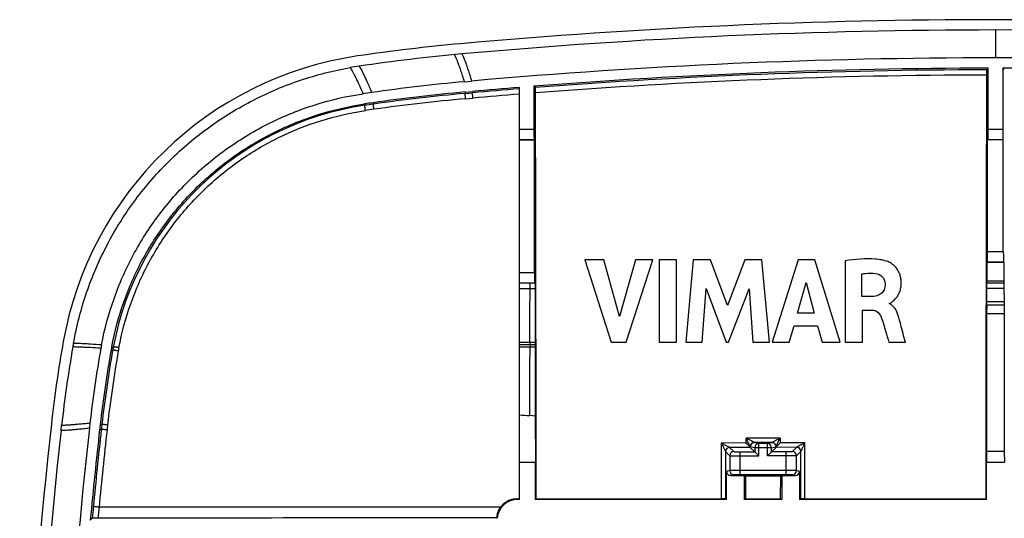
# Model space of a CAD drawing. Units: millimetres. Extents: x -46.2 to 48.3, y -48.3 to 46.2.
# Drawn here: x -46.2 to 1.5, y 22 to 46.2 of the extents above; entities that cross this region are included whole.
import ezdxf

# ---------------------------------------------------------------- set-up
doc = ezdxf.new("R2010")
doc.units = ezdxf.units.MM
doc.header["$LTSCALE"] = 16.335
doc.layers.get('0').update_dxf_attribs({"linetype": 'CONTINUOUS'})
doc.layers.add('DRAFT', color=7, linetype='CONTINUOUS')
doc.layers.add('RACCORDO', color=7, linetype='CONTINUOUS')

msp = doc.modelspace()

# ---------------------------------------------------------------- linework, layer by layer
at = {"color": 253, "linetype": 'CONTINUOUS'}
for p, q in [((1.043, 45.678), (1.043, 44.328)), ((-22.007, 40.869), (-21.307, 40.869)), ((0.693, 40.869), (1.393, 40.869)), ((-22.007, 40.369), (-21.298, 40.369)), ((0.684, 40.369), (1.402, 40.369)), ((1.424, 34.924), (0.662, 34.924)), ((-22.007, 33.924), (-21.276, 33.924)), ((-22.007, 33.419), (-21.483, 33.419)), ((-21.483, 33.419), (-21.332, 33.419)), ((-21.332, 33.419), (-21.257, 33.418)), ((1.451, 33.413), (0.635, 33.413)), ((1.449, 33.499), (0.637, 33.499)), ((-22.007, 33.156), (-21.251, 33.155)), ((1.455, 33.152), (0.631, 33.152)), ((0.629, 32.512), (1.457, 32.512)), ((0.628, 32.362), (1.458, 32.362)), ((-21.246, 30.538), (-22.007, 30.538)), ((-22.007, 30.318), (-21.251, 30.318)), ((-11.035, 25.663), (-11.034, 25.896)), ((-9.388, 25.897), (-11.034, 25.896)), ((-9.388, 25.897), (-9.387, 25.665)), ((-11.035, 25.663), (-12.234, 25.662)), ((-10.83, 25.451), (-11.829, 25.45)), ((-11.829, 25.45), (-11.624, 25.245)), ((-10.83, 25.451), (-10.83, 25.485)), ((-10.614, 25.43), (-10.829, 25.484)), ((-10.414, 25.63), (-10.629, 25.684)), ((-9.784, 25.684), (-10.629, 25.684)), ((-10.614, 25.43), (-10.614, 25.235)), ((-9.8, 25.43), (-10.614, 25.43)), ((-10.414, 25.035), (-10.414, 25.63)), ((-10, 25.63), (-9.784, 25.684)), ((-10, 25.035), (-10, 25.63)), ((-9.8, 25.43), (-9.584, 25.484)), ((-9.8, 25.235), (-9.8, 25.43)), ((-8.582, 25.453), (-9.583, 25.452)), ((-9.582, 25.487), (-9.582, 25.453)), ((-8.186, 25.666), (-9.387, 25.665)), ((-8.582, 25.453), (-8.79, 25.245)), ((-12.029, 25.25), (-11.824, 25.045)), ((-11.824, 25.045), (-11.824, 24.324)), ((-11.324, 24.126), (-11.324, 25.235)), ((-11.324, 25.235), (-10.614, 25.235)), ((-11.324, 25.035), (-10.414, 25.035)), ((-9.09, 25.035), (-10, 25.035)), ((-9.09, 25.235), (-9.8, 25.235)), ((-9.09, 24.126), (-9.09, 25.235)), ((-8.382, 25.253), (-8.59, 25.045)), ((-8.59, 24.324), (-8.59, 25.045)), ((-11.824, 24.324), (-11.975, 24.286)), ((-9.09, 24.326), (-11.324, 24.326)), ((-8.439, 24.286), (-8.59, 24.324)), ((-11.624, 24.124), (-11.775, 24.086)), ((-8.639, 24.086), (-8.79, 24.124)), ((-22.094, 22.928), (-22.121, 22.954)), ((-22.922, 22.552), (-42.364, 22.552))]:
    msp.add_line(p, q, dxfattribs=at)
at = {"color": 7, "linetype": 'CONTINUOUS'}
for p, q in [((0.693, 40.869), (0.693, 43.828)), ((1.393, 43.828), (1.393, 40.869)), ((-24.68, 43.17), (-24.325, 43.202)), ((-21.307, 42.953), (-21.307, 40.869)), ((-22.007, 33.424), (-22.007, 42.897)), ((-22.007, 40.347), (-21.276, 40.347)), ((-21.298, 40.369), (-21.276, 40.347)), ((-21.276, 33.924), (-21.276, 40.347)), ((0.684, 40.369), (0.662, 40.347)), ((0.662, 34.924), (0.662, 40.347)), ((1.424, 40.347), (0.662, 40.347)), ((1.402, 40.369), (1.424, 40.347)), ((1.424, 34.924), (1.424, 40.347)), ((-18.835, 34.54), (-17.567, 30.541)), ((-17.928, 34.54), (-18.835, 34.54)), ((-17.166, 31.787), (-17.928, 34.54)), ((-16.38, 34.54), (-17.166, 31.787)), ((-16.832, 30.541), (-15.546, 34.54)), ((-15.546, 34.54), (-16.38, 34.54)), ((-15.236, 34.54), (-15.236, 30.541)), ((-14.401, 34.54), (-15.236, 34.54)), ((-14.401, 30.541), (-14.401, 34.54)), ((-13.591, 34.54), (-13.952, 30.541)), ((-12.757, 34.54), (-13.591, 34.54)), ((-11.931, 32.32), (-12.757, 34.54)), ((-11.096, 34.54), (-11.931, 32.32)), ((-10.27, 34.54), (-11.096, 34.54)), ((-9.896, 30.541), (-10.27, 34.54)), ((-8.51, 34.54), (-9.765, 30.541)), ((-7.703, 34.54), (-8.51, 34.54)), ((-6.475, 30.541), (-7.703, 34.54)), ((-6.23, 34.493), (-6.23, 30.541)), ((0.637, 33.499), (0.639, 34.417)), ((0.653, 34.424), (0.639, 34.417)), ((0.729, 34.417), (0.639, 34.417)), ((1.433, 34.424), (0.653, 34.424)), ((1.357, 34.417), (0.729, 34.417)), ((1.447, 34.417), (1.357, 34.417)), ((1.433, 34.424), (1.447, 34.417)), ((1.447, 34.417), (1.449, 33.499)), ((-5.426, 32.761), (-5.426, 33.859)), ((-22.007, 33.424), (-21.267, 33.424)), ((-22.007, 24.728), (-22.007, 33.419)), ((-21.267, 33.424), (-21.257, 33.418)), ((-8.538, 31.957), (-8.122, 33.441)), ((-8.122, 33.441), (-7.738, 31.957)), ((-13.153, 30.541), (-12.973, 33.152)), ((-12.973, 33.152), (-11.994, 30.541)), ((-11.877, 30.541), (-10.884, 33.141)), ((-10.884, 33.141), (-10.713, 30.541)), ((0.629, 32.512), (0.631, 33.152)), ((1.455, 33.152), (1.457, 32.512)), ((-4.949, 32.761), (-5.426, 32.761)), ((-4.084, 32.408), (-4.084, 32.431)), ((-7.738, 31.957), (-8.538, 31.957)), ((-5.399, 30.541), (-5.399, 32.106)), ((-5.399, 32.106), (-4.951, 32.106)), ((0.628, 32.362), (0.614, 31.928)), ((1.458, 32.362), (1.472, 31.928)), ((-8.939, 30.541), (-8.709, 31.339)), ((-8.709, 31.339), (-7.572, 31.339)), ((-7.572, 31.339), (-7.355, 30.541)), ((-17.567, 30.541), (-16.832, 30.541)), ((-15.236, 30.541), (-14.401, 30.541)), ((-13.952, 30.541), (-13.153, 30.541)), ((-11.994, 30.541), (-11.877, 30.541)), ((-10.713, 30.541), (-9.896, 30.541)), ((-9.765, 30.541), (-8.939, 30.541)), ((-7.355, 30.541), (-6.475, 30.541)), ((-6.23, 30.541), (-5.399, 30.541)), ((-4.12, 30.541), (-3.317, 30.541)), ((-22.007, 30.428), (-21.249, 30.428)), ((-44.204, 26.272), (-44.176, 26.524)), ((-10.83, 25.451), (-10.614, 25.235)), ((-10, 25.63), (-10.414, 25.63)), ((-9.583, 25.452), (-9.8, 25.235)), ((-10.614, 25.235), (-10.414, 25.035)), ((-9.8, 25.235), (-10, 25.035)), ((-11.975, 22.928), (-11.975, 24.286)), ((-11.775, 24.086), (-11.107, 24.086)), ((-9.09, 24.126), (-11.324, 24.126)), ((-11.107, 22.928), (-11.107, 24.086)), ((-11.042, 24.07), (-11.107, 24.086)), ((-11.04, 22.962), (-11.042, 24.07)), ((-11.042, 24.07), (-9.374, 24.069)), ((-9.374, 24.069), (-9.376, 22.962)), ((-9.374, 24.069), (-9.307, 24.086)), ((-9.307, 24.086), (-9.307, 22.928)), ((-9.307, 24.086), (-8.639, 24.086)), ((-8.439, 24.286), (-8.439, 22.928)), ((-22.121, 22.954), (-22.007, 22.954)), ((-22.007, 22.928), (-22.094, 22.928)), ((-11.975, 22.928), (-21.223, 22.928)), ((-11.975, 22.928), (-12.034, 22.958)), ((-11.04, 22.962), (-11.107, 22.928)), ((-9.307, 22.928), (-11.107, 22.928)), ((-11.04, 22.962), (-9.376, 22.962)), ((-9.376, 22.962), (-9.307, 22.928)), ((-8.439, 22.928), (-8.377, 22.959)), ((0.609, 22.928), (-8.439, 22.928)), ((-23.091, 22.012), (-23.117, 22.038))]:
    msp.add_line(p, q, dxfattribs=at)
for centre, radius, start, end in [((1.035, -241.879), 287.557, 89.99845, 95.15496), ((1.051, -241.879), 287.557, 84.84504, 90.00155), ((-16.906, -43.038), 87.909, 95.15341, 98.41708), ((-27.36, 27.612), 16.489, 98.4166, 99.9359), ((1.052, -242.252), 286.58, 90.00178, 95.08014), ((1.034, -242.252), 286.58, 84.91985, 89.99822), ((-16.904, -43.048), 86.568, 95.15356, 98.13717), ((-16.897, -43.099), 86.62, 98.13741, 98.41697), ((16.811, 19.739), 61.364, 170.07456, 173.65217), ((16.766, 19.75), 61.317, 169.91077, 170.07708), ((16.975, 19.716), 60.179, 169.9134, 173.41306), ((-27.325, 27.595), 15.184, 169.2804, 169.9102), ((-16.947, 92.203), 65.375, 265.56107, 266.00277), ((203.793, -1.072), 249.5, 173.70795, 186.29205), ((16.757, 19.743), 59.96, 173.41525, 173.65009), ((-22.12, 21.954), 1.001, 90.0631, 175.154)]:
    msp.add_arc(centre, radius, start, end, dxfattribs=at)
at = {"color": 253, "linetype": 'CONTINUOUS'}
for centre, start, end in [((-11.829, 25.25), 90.0858, 179.9142), ((-10.629, 25.484), 90.0413, 179.9937), ((-10.414, 25.43), 90.0385, 179.9965), ((-10, 25.43), 0.0035, 89.9615), ((-9.784, 25.484), 0.0063, 89.9587), ((-8.582, 25.253), 0.0858, 89.9142), ((-11.624, 25.045), 90.0858, 179.9142), ((-8.79, 25.045), 0.0858, 89.9142), ((-11.624, 24.324), 180.0063, 269.9587), ((-8.79, 24.324), 270.0413, 359.9937)]:
    msp.add_arc(centre, 0.2, start, end, dxfattribs=at)
at = {"color": 7, "linetype": 'CONTINUOUS'}
for centre, major_axis, ratio, start_param, end_param in [((-21.298, 40.869), (0, 0.5), 0.017455, -4.712389, -3.159046), ((0.684, 40.869), (0, 0.5), 0.017455, -3.124139, -1.570796), ((1.402, 40.869), (0, 0.5), 0.017455, -4.712389, -3.159046), ((0.653, 34.924), (0, 0.5), 0.017455, -3.132866, -1.570796), ((1.433, 34.924), (0, 0.5), 0.017455, -4.712389, -3.150319), ((-21.267, 33.924), (0, 0.5), 0.017455, -4.712389, -3.150319), ((-11.775, 24.286), (0.194, 0.049), 0.999353, 2.896856, 4.467348), ((-8.64, 24.286), (0.194, -0.049), 0.999353, -1.325755, 0.244737), ((-22.094, 21.928), (0.707, -0.707), 0.999695, 2.356347, 3.84312)]:
    msp.add_ellipse(centre, major_axis=major_axis, ratio=ratio, start_param=start_param, end_param=end_param, dxfattribs=at)
at = {"color": 253, "linetype": 'CONTINUOUS'}
for points, knots in [([(-25.166, 44.481), (-25.162, 44.478), (-25.152, 44.467), (-25.138, 44.445), (-25.122, 44.414), (-25.093, 44.356), (-25.052, 44.261), (-24.996, 44.118), (-24.93, 43.937), (-24.854, 43.718), (-24.769, 43.458), (-24.711, 43.271), (-24.68, 43.17)], [0, 0, 0, 0, 0.012217, 0.030631, 0.05549, 0.08685, 0.169202, 0.278364, 0.415143, 0.580507, 0.775341, 1, 1, 1, 1]), ([(-24.802, 44.515), (-24.797, 44.512), (-24.788, 44.501), (-24.774, 44.479), (-24.757, 44.448), (-24.729, 44.39), (-24.688, 44.295), (-24.633, 44.152), (-24.568, 43.971), (-24.494, 43.751), (-24.411, 43.491), (-24.354, 43.303), (-24.325, 43.202)], [0, 0, 0, 0, 0.01221, 0.03058, 0.055373, 0.086651, 0.168807, 0.277776, 0.414426, 0.579798, 0.774849, 1, 1, 1, 1]), ([(-29.773, 43.923), (-29.769, 43.919), (-29.759, 43.907), (-29.744, 43.884), (-29.725, 43.852), (-29.691, 43.793), (-29.64, 43.697), (-29.569, 43.555), (-29.484, 43.379), (-29.386, 43.167), (-29.275, 42.92), (-29.198, 42.743), (-29.158, 42.649)], [0, 0, 0, 0, 0.013033, 0.032607, 0.058789, 0.091574, 0.176891, 0.288603, 0.42679, 0.591514, 0.782734, 1, 1, 1, 1]), ([(-30.205, 43.854), (-30.201, 43.849), (-30.191, 43.837), (-30.175, 43.814), (-30.156, 43.783), (-30.122, 43.724), (-30.07, 43.628), (-29.997, 43.487), (-29.91, 43.312), (-29.81, 43.102), (-29.696, 42.857), (-29.617, 42.681), (-29.576, 42.588)], [0, 0, 0, 0, 0.013071, 0.032707, 0.058968, 0.091846, 0.177377, 0.289295, 0.427616, 0.592321, 0.78329, 1, 1, 1, 1]), ([(-21.493, 33.156), (-21.493, 33.173), (-21.493, 33.207), (-21.492, 33.256), (-21.491, 33.301), (-21.49, 33.34), (-21.489, 33.368), (-21.488, 33.387), (-21.487, 33.398), (-21.486, 33.406), (-21.485, 33.413), (-21.484, 33.416), (-21.483, 33.418), (-21.483, 33.419)], [0, 0, 0, 0, 0.199543, 0.388471, 0.560168, 0.709309, 0.83118, 0.880585, 0.921797, 0.954482, 0.978384, 0.993445, 1, 1, 1, 1]), ([(-21.504, 30.538), (-21.503, 30.757), (-21.5, 31.629), (-21.496, 32.501), (-21.493, 33.156)], [0, 0, 0, 0, 0.250208, 1, 1, 1, 1]), ([(-21.504, 30.538), (-21.504, 30.525), (-21.504, 30.504), (-21.503, 30.479), (-21.503, 30.462), (-21.502, 30.448), (-21.502, 30.439), (-21.501, 30.433), (-21.501, 30.43), (-21.501, 30.429), (-21.5, 30.428), (-21.5, 30.428)], [0, 0, 0, 0, 0.373788, 0.54633, 0.699126, 0.825619, 0.920202, 0.954234, 0.978887, 0.994038, 1, 1, 1, 1]), ([(-42.274, 30.255), (-42.449, 30.265), (-42.697, 30.278), (-43.009, 30.294), (-43.199, 30.303), (-43.356, 30.31), (-43.48, 30.314), (-43.569, 30.317), (-43.616, 30.317), (-43.634, 30.316)], [0, 0, 0, 0, 0.386155, 0.548367, 0.688062, 0.803975, 0.895113, 0.960632, 1, 1, 1, 1]), ([(-42.244, 30.419), (-42.419, 30.43), (-42.667, 30.446), (-42.978, 30.464), (-43.167, 30.475), (-43.325, 30.483), (-43.448, 30.489), (-43.537, 30.492), (-43.585, 30.492), (-43.603, 30.492)], [0, 0, 0, 0, 0.385792, 0.547911, 0.687573, 0.803513, 0.894738, 0.960408, 1, 1, 1, 1]), ([(-21.504, 26.987), (-21.504, 27.265), (-21.501, 28.375), (-21.497, 29.485), (-21.494, 30.318)], [0, 0, 0, 0, 0.250207, 1, 1, 1, 1]), ([(-21.497, 30.428), (-21.497, 30.428), (-21.497, 30.427), (-21.497, 30.426), (-21.496, 30.423), (-21.496, 30.417), (-21.495, 30.408), (-21.495, 30.394), (-21.494, 30.377), (-21.494, 30.352), (-21.494, 30.332), (-21.494, 30.318)], [0, 0, 0, 0, 0.005961, 0.021106, 0.045749, 0.079769, 0.17432, 0.300781, 0.453553, 0.626095, 1, 1, 1, 1]), ([(-42.835, 26.375), (-42.929, 26.365), (-43.109, 26.346), (-43.364, 26.32), (-43.588, 26.299), (-43.779, 26.283), (-43.937, 26.272), (-44.046, 26.266), (-44.115, 26.265), (-44.153, 26.266), (-44.182, 26.268), (-44.198, 26.27), (-44.204, 26.272)], [0, 0, 0, 0, 0.20774, 0.394456, 0.558559, 0.69872, 0.81374, 0.902693, 0.93715, 0.964847, 0.985773, 1, 1, 1, 1]), ([(-42.807, 26.619), (-42.901, 26.61), (-43.081, 26.592), (-43.335, 26.569), (-43.559, 26.549), (-43.751, 26.534), (-43.908, 26.524), (-44.017, 26.518), (-44.087, 26.517), (-44.125, 26.518), (-44.154, 26.52), (-44.17, 26.522), (-44.176, 26.524)], [0, 0, 0, 0, 0.207447, 0.393972, 0.557982, 0.698138, 0.813233, 0.90233, 0.936878, 0.964676, 0.9857, 1, 1, 1, 1]), ([(-10.83, 25.485), (-10.831, 25.487), (-10.835, 25.495), (-10.847, 25.518), (-10.865, 25.556), (-10.891, 25.608), (-10.928, 25.683), (-10.976, 25.779), (-11.015, 25.857), (-11.034, 25.896)], [0, 0, 0, 0, 0.018949, 0.057863, 0.167769, 0.296415, 0.432805, 0.714769, 1, 1, 1, 1]), ([(-10.63, 25.684), (-10.631, 25.685), (-10.633, 25.687), (-10.637, 25.69), (-10.644, 25.693), (-10.656, 25.7), (-10.673, 25.71), (-10.696, 25.722), (-10.721, 25.736), (-10.757, 25.755), (-10.803, 25.779), (-10.86, 25.808), (-10.937, 25.847), (-10.995, 25.877), (-11.034, 25.896)], [0, 0, 0, 0, 0.006114, 0.018111, 0.035194, 0.056364, 0.107205, 0.165459, 0.228208, 0.293822, 0.430292, 0.570714, 0.713147, 1, 1, 1, 1]), ([(-9.782, 25.685), (-9.781, 25.686), (-9.778, 25.688), (-9.771, 25.694), (-9.758, 25.702), (-9.739, 25.713), (-9.716, 25.725), (-9.692, 25.739), (-9.658, 25.757), (-9.613, 25.781), (-9.558, 25.81), (-9.483, 25.849), (-9.426, 25.878), (-9.388, 25.897)], [0, 0, 0, 0, 0.008286, 0.021904, 0.061692, 0.112634, 0.170355, 0.232348, 0.29717, 0.432208, 0.571558, 0.713314, 1, 1, 1, 1]), ([(-9.582, 25.487), (-9.582, 25.49), (-9.578, 25.499), (-9.571, 25.516), (-9.562, 25.537), (-9.547, 25.57), (-9.526, 25.613), (-9.5, 25.668), (-9.473, 25.725), (-9.435, 25.801), (-9.407, 25.858), (-9.388, 25.897)], [0, 0, 0, 0, 0.023947, 0.065266, 0.117285, 0.175734, 0.303143, 0.437974, 0.576529, 0.717021, 1, 1, 1, 1]), ([(-12.234, 25.662), (-12.235, 25.437), (-12.237, 24.537), (-12.238, 23.636), (-12.24, 22.961)], [0, 0, 0, 0, 0.249928, 1, 1, 1, 1]), ([(-12.234, 25.662), (-12.215, 25.623), (-12.176, 25.545), (-12.128, 25.449), (-12.09, 25.374), (-12.065, 25.322), (-12.045, 25.282), (-12.033, 25.259), (-12.03, 25.251)], [0, 0, 0, 0, 0.285504, 0.567726, 0.70422, 0.832919, 0.94271, 1, 1, 1, 1]), ([(-12.234, 25.662), (-12.195, 25.643), (-12.137, 25.613), (-12.059, 25.574), (-12.003, 25.545), (-11.956, 25.521), (-11.92, 25.502), (-11.895, 25.488), (-11.872, 25.476), (-11.855, 25.466), (-11.843, 25.46), (-11.837, 25.456), (-11.832, 25.453), (-11.83, 25.451), (-11.83, 25.45)], [0, 0, 0, 0, 0.286969, 0.429482, 0.569995, 0.70656, 0.772217, 0.835001, 0.893262, 0.944057, 0.965168, 0.982172, 0.994044, 1, 1, 1, 1]), ([(-11.83, 25.45), (-11.856, 25.45), (-11.908, 25.44), (-11.974, 25.396), (-12.019, 25.329), (-12.03, 25.277), (-12.03, 25.251)], [0, 0, 0, 0, 0.250154, 0.500288, 0.750254, 1, 1, 1, 1]), ([(-10.83, 25.485), (-10.83, 25.511), (-10.82, 25.563), (-10.775, 25.629), (-10.709, 25.674), (-10.656, 25.684), (-10.63, 25.684)], [0, 0, 0, 0, 0.249712, 0.49967, 0.749821, 1, 1, 1, 1]), ([(-9.782, 25.685), (-9.756, 25.685), (-9.704, 25.674), (-9.638, 25.63), (-9.593, 25.565), (-9.583, 25.512), (-9.582, 25.487)], [0, 0, 0, 0, 0.250657, 0.501082, 0.750875, 1, 1, 1, 1]), ([(-9.584, 25.484), (-9.584, 25.484), (-9.583, 25.485), (-9.583, 25.486), (-9.582, 25.487)], [0, 0, 0, 0, 0.139252, 1, 1, 1, 1]), ([(-8.186, 25.666), (-8.224, 25.646), (-8.281, 25.617), (-8.357, 25.579), (-8.412, 25.55), (-8.457, 25.526), (-8.491, 25.507), (-8.515, 25.494), (-8.537, 25.482), (-8.557, 25.471), (-8.57, 25.462), (-8.577, 25.457), (-8.58, 25.455), (-8.581, 25.454)], [0, 0, 0, 0, 0.286724, 0.428524, 0.567934, 0.703049, 0.767911, 0.829942, 0.887686, 0.93862, 0.97832, 0.991846, 1, 1, 1, 1]), ([(-8.381, 25.255), (-8.381, 25.281), (-8.392, 25.333), (-8.436, 25.399), (-8.502, 25.443), (-8.555, 25.454), (-8.581, 25.454)], [0, 0, 0, 0, 0.249178, 0.498988, 0.749389, 1, 1, 1, 1]), ([(-8.186, 25.666), (-8.205, 25.627), (-8.234, 25.57), (-8.271, 25.493), (-8.298, 25.437), (-8.325, 25.382), (-8.345, 25.338), (-8.36, 25.305), (-8.37, 25.284), (-8.377, 25.268), (-8.38, 25.259), (-8.381, 25.255)], [0, 0, 0, 0, 0.283176, 0.423766, 0.562414, 0.69733, 0.824792, 0.883236, 0.935207, 0.976377, 1, 1, 1, 1]), ([(-8.181, 22.963), (-8.181, 23.188), (-8.183, 24.089), (-8.184, 24.99), (-8.186, 25.666)], [0, 0, 0, 0, 0.25007, 1, 1, 1, 1]), ([(-11.824, 25.045), (-11.823, 25.044), (-11.818, 25.044), (-11.81, 25.043), (-11.797, 25.042), (-11.78, 25.041), (-11.758, 25.04), (-11.722, 25.039), (-11.667, 25.038), (-11.593, 25.036), (-11.509, 25.036), (-11.418, 25.035), (-11.356, 25.035), (-11.324, 25.035)], [0, 0, 0, 0, 0.008199, 0.025394, 0.05152, 0.086345, 0.129566, 0.180796, 0.305315, 0.45535, 0.625374, 0.809202, 1, 1, 1, 1]), ([(-11.624, 25.245), (-11.623, 25.244), (-11.621, 25.244), (-11.616, 25.243), (-11.608, 25.242), (-11.597, 25.241), (-11.585, 25.24), (-11.563, 25.239), (-11.53, 25.238), (-11.486, 25.236), (-11.435, 25.235), (-11.381, 25.235), (-11.343, 25.235), (-11.324, 25.235)], [0, 0, 0, 0, 0.0086, 0.025965, 0.052178, 0.087042, 0.130268, 0.181479, 0.30591, 0.45582, 0.625697, 0.809364, 1, 1, 1, 1]), ([(-8.79, 25.245), (-8.791, 25.244), (-8.793, 25.244), (-8.798, 25.243), (-8.806, 25.242), (-8.817, 25.241), (-8.83, 25.24), (-8.851, 25.239), (-8.884, 25.238), (-8.928, 25.236), (-8.979, 25.235), (-9.033, 25.235), (-9.071, 25.235), (-9.09, 25.235)], [0, 0, 0, 0, 0.008603, 0.025967, 0.052179, 0.087044, 0.130271, 0.18148, 0.305909, 0.455818, 0.625694, 0.809363, 1, 1, 1, 1]), ([(-8.59, 25.045), (-8.591, 25.044), (-8.596, 25.044), (-8.604, 25.043), (-8.617, 25.042), (-8.634, 25.041), (-8.656, 25.04), (-8.692, 25.039), (-8.747, 25.038), (-8.821, 25.036), (-8.905, 25.036), (-8.996, 25.035), (-9.058, 25.035), (-9.09, 25.035)], [0, 0, 0, 0, 0.008194, 0.025379, 0.051497, 0.086318, 0.129535, 0.180763, 0.305281, 0.45532, 0.625351, 0.809191, 1, 1, 1, 1]), ([(-8.381, 25.255), (-8.381, 25.255), (-8.381, 25.254), (-8.382, 25.253), (-8.382, 25.253)], [0, 0, 0, 0, 0.333396, 1, 1, 1, 1]), ([(-11.324, 24.326), (-11.387, 24.326), (-11.477, 24.326), (-11.593, 24.326), (-11.667, 24.326), (-11.729, 24.325), (-11.771, 24.325), (-11.797, 24.325), (-11.81, 24.324), (-11.818, 24.324), (-11.823, 24.324), (-11.824, 24.324)], [0, 0, 0, 0, 0.374808, 0.544916, 0.695022, 0.819588, 0.914045, 0.948848, 0.974927, 0.992027, 1, 1, 1, 1]), ([(-8.59, 24.324), (-8.591, 24.324), (-8.596, 24.324), (-8.604, 24.324), (-8.617, 24.325), (-8.643, 24.325), (-8.685, 24.325), (-8.747, 24.326), (-8.821, 24.326), (-8.937, 24.326), (-9.027, 24.326), (-9.09, 24.326)], [0, 0, 0, 0, 0.007973, 0.025073, 0.051152, 0.085955, 0.180412, 0.304978, 0.455084, 0.625192, 1, 1, 1, 1]), ([(-11.324, 24.126), (-11.362, 24.126), (-11.416, 24.126), (-11.486, 24.126), (-11.53, 24.126), (-11.567, 24.125), (-11.595, 24.125), (-11.613, 24.124), (-11.622, 24.124), (-11.624, 24.124)], [0, 0, 0, 0, 0.374806, 0.544913, 0.695017, 0.819577, 0.914029, 0.974914, 1, 1, 1, 1]), ([(-8.79, 24.124), (-8.792, 24.124), (-8.801, 24.124), (-8.819, 24.125), (-8.847, 24.125), (-8.884, 24.126), (-8.928, 24.126), (-8.998, 24.126), (-9.052, 24.126), (-9.09, 24.126)], [0, 0, 0, 0, 0.025086, 0.085971, 0.180423, 0.304983, 0.455087, 0.625194, 1, 1, 1, 1])]:
    msp.add_open_spline(points, degree=3, knots=knots, dxfattribs=at)
at = {"color": 7, "linetype": 'CONTINUOUS'}
for points, knots in [([(-43.603, 30.492), (-43.455, 31.325), (-43.025, 32.976), (-42.013, 35.328), (-40.647, 37.493), (-38.975, 39.409), (-37.048, 41.034), (-34.916, 42.338), (-32.624, 43.304), (-31.017, 43.711), (-30.205, 43.854)], [0, 0, 0, 0, 0.126147, 0.253104, 0.380035, 0.506052, 0.630644, 0.75414, 0.877103, 1, 1, 1, 1]), ([(-42.244, 30.419), (-42.1, 31.178), (-41.797, 32.301), (-41.228, 33.733), (-40.554, 35.114), (-39.514, 36.742), (-37.975, 38.494), (-36.166, 40.002), (-34.129, 41.224), (-31.915, 42.114), (-30.361, 42.472), (-29.576, 42.588)], [0, 0, 0, 0, 0.123782, 0.185354, 0.246827, 0.369808, 0.493713, 0.619101, 0.745658, 0.872791, 1, 1, 1, 1]), ([(-4.169, 34.451), (-4.362, 34.521), (-5.053, 34.634), (-5.749, 34.564), (-6.23, 34.493)], [0, 0, 0, 0, 0.29606, 1, 1, 1, 1]), ([(-4.028, 32.451), (-4.004, 32.464), (-3.906, 32.543), (-3.775, 32.661), (-3.652, 32.847), (-3.57, 33.033), (-3.529, 33.215), (-3.516, 33.377), (-3.519, 33.535), (-3.545, 33.713), (-3.621, 33.945), (-3.765, 34.173), (-3.968, 34.352), (-4.107, 34.428), (-4.169, 34.451)], [0, 0, 0, 0, 0.032503, 0.148044, 0.221636, 0.304613, 0.398121, 0.449716, 0.505144, 0.592003, 0.670081, 0.806076, 0.918465, 1, 1, 1, 1]), ([(-5.426, 33.859), (-5.368, 33.869), (-5.152, 33.901), (-4.931, 33.901), (-4.772, 33.882)], [0, 0, 0, 0, 0.270395, 1, 1, 1, 1]), ([(-4.772, 33.882), (-4.65, 33.868), (-4.403, 33.76), (-4.303, 33.505), (-4.301, 33.382)], [0, 0, 0, 0, 0.501114, 1, 1, 1, 1]), ([(-21.257, 33.418), (-21.256, 33.418), (-21.256, 33.417), (-21.256, 33.416), (-21.256, 33.413), (-21.255, 33.407), (-21.255, 33.397), (-21.254, 33.388), (-21.254, 33.383)], [0, 0, 0, 0, 0.021689, 0.072791, 0.153906, 0.264958, 0.575544, 1, 1, 1, 1]), ([(-21.254, 33.383), (-21.253, 33.352), (-21.252, 33.276), (-21.252, 33.2), (-21.251, 33.155)], [0, 0, 0, 0, 0.416014, 1, 1, 1, 1]), ([(-4.301, 33.382), (-4.299, 33.283), (-4.321, 33.1), (-4.53, 32.816), (-4.79, 32.764), (-4.949, 32.761)], [0, 0, 0, 0, 0.292677, 0.527431, 1, 1, 1, 1]), ([(0.631, 33.152), (0.631, 33.184), (0.631, 33.242), (0.632, 33.319), (0.633, 33.371), (0.634, 33.4), (0.635, 33.409), (0.635, 33.413)], [0, 0, 0, 0, 0.362349, 0.67031, 0.89074, 0.960298, 1, 1, 1, 1]), ([(0.635, 33.413), (0.636, 33.416), (0.636, 33.425), (0.636, 33.444), (0.637, 33.469), (0.637, 33.489), (0.637, 33.499)], [0, 0, 0, 0, 0.109229, 0.329584, 0.637523, 1, 1, 1, 1]), ([(1.449, 33.499), (1.449, 33.489), (1.449, 33.469), (1.45, 33.444), (1.45, 33.425), (1.45, 33.416), (1.451, 33.413)], [0, 0, 0, 0, 0.362473, 0.670416, 0.890773, 1, 1, 1, 1]), ([(1.451, 33.413), (1.451, 33.409), (1.452, 33.4), (1.453, 33.371), (1.454, 33.319), (1.455, 33.242), (1.455, 33.184), (1.455, 33.152)], [0, 0, 0, 0, 0.039702, 0.10926, 0.32969, 0.637651, 1, 1, 1, 1]), ([(-21.251, 33.155), (-21.251, 32.938), (-21.249, 32.065), (-21.247, 31.193), (-21.246, 30.538)], [0, 0, 0, 0, 0.249785, 1, 1, 1, 1]), ([(0.628, 32.362), (0.628, 32.372), (0.629, 32.421), (0.629, 32.471), (0.629, 32.512)], [0, 0, 0, 0, 0.184946, 1, 1, 1, 1]), ([(1.457, 32.512), (1.457, 32.497), (1.457, 32.447), (1.457, 32.397), (1.458, 32.362)], [0, 0, 0, 0, 0.301282, 1, 1, 1, 1]), ([(-4.951, 32.106), (-4.878, 32.106), (-4.669, 32.062), (-4.532, 31.877), (-4.486, 31.754)], [0, 0, 0, 0, 0.356227, 1, 1, 1, 1]), ([(-3.603, 31.623), (-3.623, 31.696), (-3.698, 31.989), (-3.866, 32.32), (-4.084, 32.408)], [0, 0, 0, 0, 0.242659, 1, 1, 1, 1]), ([(-4.486, 31.754), (-4.403, 31.533), (-4.293, 31.124), (-4.172, 30.72), (-4.12, 30.541)], [0, 0, 0, 0, 0.558809, 1, 1, 1, 1]), ([(-3.317, 30.541), (-3.337, 30.612), (-3.431, 30.973), (-3.524, 31.334), (-3.603, 31.623)], [0, 0, 0, 0, 0.198014, 1, 1, 1, 1]), ([(-21.246, 30.538), (-21.246, 30.525), (-21.246, 30.504), (-21.246, 30.479), (-21.247, 30.462), (-21.247, 30.45), (-21.247, 30.442), (-21.247, 30.437), (-21.247, 30.433), (-21.247, 30.43), (-21.248, 30.429), (-21.248, 30.428), (-21.248, 30.428)], [0, 0, 0, 0, 0.374516, 0.547363, 0.700371, 0.826949, 0.878481, 0.921455, 0.955391, 0.979887, 0.994767, 1, 1, 1, 1]), ([(-21.249, 30.428), (-21.25, 30.428), (-21.249, 30.427), (-21.25, 30.426), (-21.25, 30.423), (-21.25, 30.419), (-21.25, 30.414), (-21.25, 30.406), (-21.251, 30.394), (-21.251, 30.377), (-21.251, 30.352), (-21.251, 30.332), (-21.251, 30.318)], [0, 0, 0, 0, 0.005232, 0.020105, 0.044593, 0.078516, 0.121476, 0.172992, 0.29954, 0.452527, 0.625373, 1, 1, 1, 1]), ([(-21.251, 30.318), (-21.251, 30.039), (-21.249, 28.923), (-21.247, 27.806), (-21.246, 26.969)], [0, 0, 0, 0, 0.249781, 1, 1, 1, 1]), ([(-10.83, 25.451), (-10.831, 25.453), (-10.833, 25.456), (-10.838, 25.461), (-10.845, 25.469), (-10.859, 25.484), (-10.879, 25.505), (-10.906, 25.533), (-10.937, 25.564), (-10.98, 25.608), (-11.013, 25.641), (-11.035, 25.663)], [0, 0, 0, 0, 0.013017, 0.038701, 0.075798, 0.122599, 0.238377, 0.374526, 0.523184, 0.679201, 1, 1, 1, 1]), ([(-9.582, 25.453), (-9.582, 25.455), (-9.58, 25.458), (-9.575, 25.465), (-9.568, 25.473), (-9.556, 25.488), (-9.537, 25.509), (-9.511, 25.537), (-9.482, 25.568), (-9.441, 25.611), (-9.409, 25.643), (-9.387, 25.665)], [0, 0, 0, 0, 0.015981, 0.043725, 0.081996, 0.12929, 0.244612, 0.379323, 0.526317, 0.68084, 1, 1, 1, 1]), ([(-21.196, 22.955), (-20.45, 22.956), (-17.464, 22.958), (-14.479, 22.96), (-12.24, 22.961)], [0, 0, 0, 0, 0.249929, 1, 1, 1, 1]), ([(-12.034, 22.958), (-12.035, 22.958), (-12.036, 22.958), (-12.04, 22.958), (-12.045, 22.959), (-12.056, 22.959), (-12.073, 22.96), (-12.099, 22.96), (-12.129, 22.961), (-12.177, 22.961), (-12.214, 22.961), (-12.24, 22.961)], [0, 0, 0, 0, 0.008127, 0.025357, 0.051595, 0.086619, 0.181579, 0.306679, 0.457176, 0.627256, 1, 1, 1, 1]), ([(-8.181, 22.963), (-8.205, 22.963), (-8.241, 22.963), (-8.286, 22.962), (-8.315, 22.962), (-8.339, 22.961), (-8.356, 22.961), (-8.366, 22.96), (-8.371, 22.96), (-8.374, 22.96), (-8.376, 22.96), (-8.377, 22.959)], [0, 0, 0, 0, 0.376118, 0.546145, 0.695945, 0.820081, 0.91413, 0.948799, 0.974784, 0.991878, 1, 1, 1, 1]), ([(-8.181, 22.963), (-7.451, 22.963), (-4.533, 22.964), (-1.616, 22.964), (0.573, 22.964)], [0, 0, 0, 0, 0.249979, 1, 1, 1, 1]), ([(-30.457, 22.031), (-31.454, 22.03), (-35.439, 22.026), (-39.425, 22.022), (-42.414, 22.018)], [0, 0, 0, 0, 0.25007, 1, 1, 1, 1]), ([(-23.117, 22.038), (-23.729, 22.038), (-26.176, 22.035), (-28.622, 22.033), (-30.457, 22.031)], [0, 0, 0, 0, 0.250036, 1, 1, 1, 1])]:
    msp.add_open_spline(points, degree=3, knots=knots, dxfattribs=at)
msp.add_open_spline([(-4.084, 32.431), (-4.064, 32.434), (-4.045, 32.441), (-4.028, 32.451)], degree=3, dxfattribs=at)
at = {"color": 253, "linetype": 'CONTINUOUS'}
for points in [[(-9.784, 25.684), (-9.783, 25.684), (-9.782, 25.685), (-9.782, 25.685)], [(-8.581, 25.454), (-8.581, 25.454), (-8.581, 25.453), (-8.582, 25.453)], [(-12.03, 25.251), (-12.031, 24.487), (-12.033, 23.722), (-12.034, 22.958)], [(-8.377, 22.959), (-8.378, 23.725), (-8.379, 24.49), (-8.381, 25.255)]]:
    msp.add_open_spline(points, degree=3, dxfattribs=at)
at = {"layer": 'DRAFT', "color": 7, "linetype": 'CONTINUOUS'}
for p, q in [((-24.636, 42.672), (-24.28, 42.704)), ((0.614, 31.928), (0.614, 25.248)), ((1.472, 31.928), (0.614, 31.928)), ((1.472, 31.928), (1.472, 25.248)), ((-21.246, 26.969), (-21.504, 26.987)), ((-21.246, 26.969), (-21.223, 24.728)), ((0.614, 25.248), (0.609, 24.728)), ((1.472, 25.248), (0.614, 25.248)), ((1.472, 25.248), (1.477, 24.728)), ((-22.007, 22.928), (-22.007, 24.728)), ((-22.007, 24.728), (-21.223, 24.728)), ((-21.223, 22.928), (-21.223, 24.728)), ((0.609, 22.928), (0.609, 24.728)), ((0.609, 24.728), (1.477, 24.728)), ((-21.223, 22.928), (-21.196, 22.955)), ((0.609, 22.928), (0.573, 22.964))]:
    msp.add_line(p, q, dxfattribs=at)
for centre, radius, start, end in [((1.043, -242.052), 288.23, 84.84659, 95.15341), ((-16.905, -43.039), 88.41, 95.15341, 98.41706), ((-27.358, 27.601), 17, 98.4171, 169.9109), ((1.056, -242.367), 286.195, 90.07269, 94.48162), ((1.034, -242.27), 286.098, 85.51763, 89.92806), ((-16.904, -43.048), 86.069, 95.15356, 98.13716), ((0.972, -241.256), 285.08, 94.62332, 95.08185), ((-16.897, -43.1), 86.121, 98.13742, 98.41696), ((16.891, 19.728), 61.944, 169.91094, 173.64983), ((16.976, 19.715), 59.68, 169.91346, 173.413), ((-27.321, 27.594), 14.687, 169.2805, 169.9101), ((203.793, -1.072), 250, 173.64983, 186.35017), ((203.784, -1.071), 248.141, 173.6499, 179.11069), ((203.676, -1.056), 247.532, 173.65062, 174.67236), ((16.754, 19.743), 59.456, 173.41524, 173.6501)]:
    msp.add_arc(centre, radius, start, end, dxfattribs=at)
msp.add_open_spline([(-41.753, 30.326), (-41.614, 31.06), (-41.321, 32.146), (-40.77, 33.531), (-40.118, 34.866), (-39.112, 36.44), (-37.624, 38.135), (-35.875, 39.592), (-33.906, 40.774), (-31.765, 41.635), (-30.262, 41.981), (-29.503, 42.093)], degree=3, knots=[0, 0, 0, 0, 0.123784, 0.185354, 0.246825, 0.369811, 0.493704, 0.61909, 0.745659, 0.872809, 1, 1, 1, 1], dxfattribs=at)
at = {"layer": 'RACCORDO', "color": 7, "linetype": 'CONTINUOUS'}
for p, q in [((0.693, 43.828), (0.614, 43.749)), ((1.472, 43.749), (1.393, 43.828)), ((-21.235, 42.887), (-21.307, 42.953)), ((-42.693, 22.013), (-42.787, 21.928))]:
    msp.add_line(p, q, dxfattribs=at)
at = {"layer": 'RACCORDO', "color": 253, "linetype": 'CONTINUOUS'}
for p, q in [((-24.636, 42.672), (-24.629, 42.603)), ((-24.629, 42.603), (-24.274, 42.635)), ((-24.28, 42.704), (-24.274, 42.635)), ((-29.503, 42.093), (-29.493, 42.028)), ((-29.087, 42.154), (-29.077, 42.088)), ((-24.618, 42.348), (-24.263, 42.38)), ((-41.782, 30.167), (-41.706, 30.154)), ((-41.753, 30.326), (-41.677, 30.312)), ((-42.338, 26.319), (-42.257, 26.31)), ((-42.31, 26.561), (-42.23, 26.552))]:
    msp.add_line(p, q, dxfattribs=at)
for centre, radius, start, end in [((1.057, -244.704), 288.453, 90.08792, 94.4323), ((1.057, -244.597), 288.092, 90.08905, 94.43687), ((-16.968, -42.971), 85.916, 95.11568, 98.10221), ((0.847, -241.988), 285.729, 94.58772, 95.04394), ((0.84, -241.695), 285.181, 94.59508, 95.04987), ((-27.367, 27.623), 14.56, 98.3949, 169.3581), ((-16.97, -42.96), 85.905, 98.10244, 98.38247), ((-16.981, -42.855), 85.544, 95.12162, 98.11162), ((-16.982, -42.844), 85.534, 98.11183, 98.39219), ((17.206, 19.751), 59.823, 169.98542, 173.47196), ((17.339, 19.761), 59.678, 169.9971, 173.47964), ((-27.358, 27.619), 14.571, 169.3504, 169.9817), ((-27.341, 27.641), 14.308, 169.3639, 169.9945), ((208.638, -1.35), 252.415, 173.70871, 174.56298), ((209.262, -1.37), 252.76, 173.71589, 174.56923), ((17.126, 19.763), 59.742, 173.47445, 173.70787), ((17.263, 19.772), 59.6, 173.48213, 173.71527), ((206.214, -1.12), 249.98, 174.5629, 174.69035), ((206.69, -1.146), 250.178, 174.56459, 174.68744)]:
    msp.add_arc(centre, radius, start, end, dxfattribs=at)
at = {"layer": 'RACCORDO', "color": 7, "linetype": 'CONTINUOUS'}
for points, knots in [([(0.609, 43.494), (0.605, 41.791), (0.588, 34.947), (0.577, 28.104), (0.573, 22.964)], [0, 0, 0, 0, 0.248946, 1, 1, 1, 1]), ([(0.614, 43.749), (0.614, 43.748), (0.614, 43.746), (0.613, 43.743), (0.613, 43.736), (0.612, 43.728), (0.612, 43.718), (0.611, 43.7), (0.611, 43.673), (0.61, 43.635), (0.61, 43.592), (0.609, 43.544), (0.609, 43.511), (0.609, 43.494)], [0, 0, 0, 0, 0.00657, 0.021964, 0.046182, 0.079069, 0.120355, 0.169749, 0.291272, 0.439941, 0.611169, 0.799859, 1, 1, 1, 1]), ([(-21.23, 42.631), (-21.23, 42.648), (-21.23, 42.681), (-21.231, 42.729), (-21.231, 42.772), (-21.232, 42.81), (-21.232, 42.837), (-21.233, 42.855), (-21.233, 42.866), (-21.234, 42.874), (-21.234, 42.88), (-21.235, 42.884), (-21.235, 42.886), (-21.235, 42.887)], [0, 0, 0, 0, 0.200075, 0.38884, 0.560227, 0.709062, 0.830682, 0.880081, 0.921336, 0.95416, 0.978284, 0.99356, 1, 1, 1, 1]), ([(-21.205, 30.428), (-21.207, 31.448), (-21.213, 35.516), (-21.222, 39.583), (-21.23, 42.631)], [0, 0, 0, 0, 0.250646, 1, 1, 1, 1]), ([(-21.196, 22.955), (-21.197, 23.578), (-21.199, 26.07), (-21.202, 28.561), (-21.205, 30.428)], [0, 0, 0, 0, 0.250221, 1, 1, 1, 1]), ([(-42.414, 22.018), (-42.432, 22.018), (-42.468, 22.018), (-42.519, 22.018), (-42.567, 22.017), (-42.608, 22.016), (-42.638, 22.016), (-42.658, 22.015), (-42.67, 22.015), (-42.679, 22.014), (-42.686, 22.014), (-42.691, 22.013), (-42.693, 22.013), (-42.693, 22.013)], [0, 0, 0, 0, 0.19573, 0.382467, 0.553599, 0.703397, 0.82664, 0.876933, 0.919058, 0.952676, 0.977469, 0.993253, 1, 1, 1, 1])]:
    msp.add_open_spline(points, degree=3, knots=knots, dxfattribs=at)
at = {"layer": 'RACCORDO', "color": 253, "linetype": 'CONTINUOUS'}
for points, knots in [([(-24.618, 42.348), (-24.619, 42.365), (-24.622, 42.398), (-24.625, 42.445), (-24.628, 42.489), (-24.63, 42.526), (-24.631, 42.553), (-24.631, 42.571), (-24.631, 42.582), (-24.631, 42.59), (-24.631, 42.597), (-24.63, 42.601), (-24.63, 42.603), (-24.629, 42.603)], [0, 0, 0, 0, 0.199546, 0.387912, 0.55882, 0.707233, 0.828692, 0.87808, 0.919429, 0.952423, 0.976823, 0.992578, 1, 1, 1, 1]), ([(-24.263, 42.38), (-24.264, 42.397), (-24.267, 42.43), (-24.27, 42.477), (-24.273, 42.52), (-24.275, 42.558), (-24.276, 42.585), (-24.276, 42.603), (-24.276, 42.614), (-24.276, 42.622), (-24.276, 42.628), (-24.275, 42.632), (-24.275, 42.634), (-24.274, 42.635)], [0, 0, 0, 0, 0.199554, 0.387926, 0.558838, 0.707253, 0.828712, 0.8781, 0.919448, 0.95244, 0.976837, 0.992587, 1, 1, 1, 1]), ([(-29.466, 41.774), (-29.468, 41.79), (-29.473, 41.823), (-29.479, 41.87), (-29.484, 41.913), (-29.489, 41.951), (-29.491, 41.978), (-29.493, 41.996), (-29.494, 42.006), (-29.494, 42.015), (-29.494, 42.021), (-29.494, 42.025), (-29.493, 42.027), (-29.493, 42.028)], [0, 0, 0, 0, 0.199626, 0.38807, 0.559046, 0.707513, 0.829002, 0.878395, 0.919737, 0.952712, 0.977072, 0.992753, 1, 1, 1, 1]), ([(-29.052, 41.834), (-29.054, 41.851), (-29.058, 41.883), (-29.064, 41.931), (-29.069, 41.974), (-29.073, 42.011), (-29.076, 42.038), (-29.077, 42.056), (-29.078, 42.067), (-29.078, 42.075), (-29.079, 42.081), (-29.078, 42.085), (-29.078, 42.087), (-29.077, 42.088)], [0, 0, 0, 0, 0.199622, 0.38806, 0.559031, 0.707493, 0.828979, 0.878371, 0.919714, 0.952689, 0.977053, 0.992739, 1, 1, 1, 1]), ([(-41.403, 30.282), (-41.267, 31.004), (-40.98, 32.075), (-40.435, 33.442), (-39.787, 34.764), (-38.788, 36.318), (-37.317, 37.975), (-35.605, 39.385), (-33.697, 40.516), (-31.637, 41.336), (-30.194, 41.666), (-29.466, 41.774)], [0, 0, 0, 0, 0.124833, 0.187307, 0.249796, 0.374723, 0.499707, 0.624749, 0.749836, 0.874935, 1, 1, 1, 1]), ([(-41.431, 30.127), (-41.466, 30.133), (-41.516, 30.141), (-41.581, 30.149), (-41.621, 30.154), (-41.655, 30.157), (-41.68, 30.158), (-41.696, 30.158), (-41.703, 30.156), (-41.706, 30.155), (-41.706, 30.154)], [0, 0, 0, 0, 0.381352, 0.551477, 0.70016, 0.822544, 0.914562, 0.973546, 0.990475, 1, 1, 1, 1]), ([(-41.403, 30.282), (-41.421, 30.285), (-41.455, 30.291), (-41.506, 30.299), (-41.552, 30.306), (-41.593, 30.311), (-41.626, 30.314), (-41.651, 30.316), (-41.667, 30.316), (-41.674, 30.314), (-41.677, 30.313), (-41.677, 30.312)], [0, 0, 0, 0, 0.195319, 0.381427, 0.551552, 0.700224, 0.822591, 0.914592, 0.973561, 0.990484, 1, 1, 1, 1]), ([(-41.979, 26.297), (-41.997, 26.299), (-42.033, 26.302), (-42.084, 26.307), (-42.131, 26.31), (-42.172, 26.313), (-42.206, 26.314), (-42.229, 26.314), (-42.243, 26.314), (-42.25, 26.313), (-42.254, 26.312), (-42.257, 26.311), (-42.257, 26.31)], [0, 0, 0, 0, 0.195503, 0.381956, 0.552498, 0.701566, 0.82422, 0.916292, 0.949938, 0.974977, 0.99144, 1, 1, 1, 1]), ([(-41.952, 26.538), (-41.97, 26.54), (-42.006, 26.544), (-42.057, 26.548), (-42.104, 26.552), (-42.145, 26.555), (-42.178, 26.556), (-42.202, 26.556), (-42.216, 26.556), (-42.223, 26.555), (-42.227, 26.554), (-42.229, 26.553), (-42.23, 26.552)], [0, 0, 0, 0, 0.195487, 0.381918, 0.552434, 0.70148, 0.824119, 0.916187, 0.949839, 0.974891, 0.991381, 1, 1, 1, 1]), ([(-42.364, 22.552), (-42.382, 22.554), (-42.417, 22.557), (-42.468, 22.561), (-42.515, 22.564), (-42.556, 22.567), (-42.586, 22.568), (-42.606, 22.569), (-42.618, 22.569), (-42.627, 22.569), (-42.634, 22.568), (-42.639, 22.568), (-42.641, 22.567), (-42.641, 22.566)], [0, 0, 0, 0, 0.195935, 0.382843, 0.553807, 0.703219, 0.826082, 0.876171, 0.918158, 0.951685, 0.976478, 0.992475, 1, 1, 1, 1])]:
    msp.add_open_spline(points, degree=3, knots=knots, dxfattribs=at)

doc.saveas('drawing.dxf')
